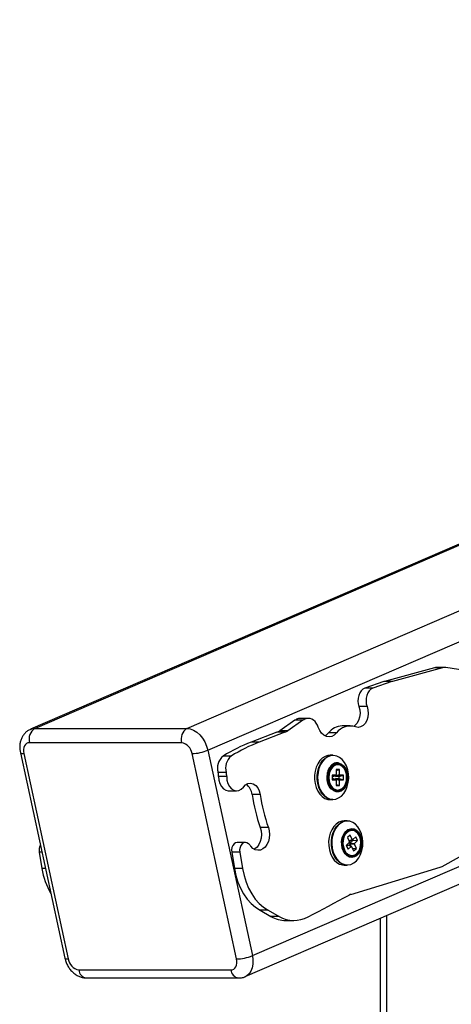
# Model space of a CAD drawing. Units: millimetres. Extents: x 1.7 to 22.3, y 6.5 to 21.4.
# Drawn here: x 13.1 to 13.3, y 18.9 to 19.3 of the extents above; entities that cross this region are included whole.
import ezdxf

# ---------------------------------------------------------------- set-up
doc = ezdxf.new("R2010")
doc.units = ezdxf.units.MM

# ---------------------------------------------------------------- blocks, each defined once
blk = doc.blocks.new('OPSH2_S233')
at = {"linetype": 'Continuous', "lineweight": 25}
for p, q in [((13.13694246502627, 4.395520237967583), (13.85435651089637, 4.705707339331719)), ((13.14608091331019, 4.38595703034124), (13.87191741679698, 4.699785975501152)), ((13.63049150198339, 4.638091591879936), (13.06857328036558, 4.395135907218071)), ((13.07047444040717, 4.395520237967583), (13.63041100150139, 4.637619046256157)), ((13.24508546204078, 4.422098425910088), (13.22323156244301, 4.416119603201958)), ((13.24862107686995, 4.422098425910088), (13.22676717727217, 4.416119603201958)), ((13.24862107686995, 4.422098425910088), (13.24508546204078, 4.422098425910088)), ((13.24956103588256, 4.422225741431328), (13.24602542105703, 4.422225741431328)), ((13.26118724404723, 4.420423773810478), (13.25011341248018, 4.422182110831352)), ((13.22296140114549, 4.416034726187798), (13.21465046408839, 4.413070944830986)), ((13.21818607891755, 4.413070944830986), (13.21465046408839, 4.413070944830986)), ((13.22649701597465, 4.416034726187798), (13.21818607891755, 4.413070944830986)), ((13.22649701597465, 4.416034726187798), (13.22296140114549, 4.416034726187798)), ((13.22676717727217, 4.416119603201958), (13.22323156244301, 4.416119603201958)), ((13.21563813333768, 4.405079869315239), (13.21210251850852, 4.405079869315239)), ((13.18648928861212, 4.399900940939995), (13.18573781030199, 4.399816540762993)), ((13.19002490344128, 4.399900940939995), (13.18648928861212, 4.399900940939995)), ((13.18405918562048, 4.399065283820244), (13.17749144221734, 4.394529847189995)), ((13.18759480044964, 4.399065283820244), (13.1810270570465, 4.394529847189995)), ((13.18759480044964, 4.399065283820244), (13.18405918562048, 4.399065283820244)), ((13.18927342513116, 4.399816540762993), (13.18573781030199, 4.399816540762993)), ((13.20828097945986, 4.396605996176811), (13.2047453646307, 4.396605996176811)), ((13.07047444040717, 4.395520237967583), (13.13694246502627, 4.395520237967583)), ((13.17624322115143, 4.393865851447197), (13.165022887141, 4.389553097769829)), ((13.17977883598059, 4.393865851447197), (13.16855850197016, 4.389553097769829)), ((13.17977883598059, 4.393865851447197), (13.17624322115143, 4.393865851447197)), ((13.1810270570465, 4.394529847189995), (13.17749144221734, 4.394529847189995)), ((13.20232394389013, 4.393517760321709), (13.19878832906461, 4.393517760321709)), ((13.13459513844709, 4.38927677063665), (13.06812711382799, 4.38927677063665)), ((13.16855850197016, 4.389553097769829), (13.165022887141, 4.389553097769829)), ((13.06411928570805, 4.384900597617241), (13.08355260749949, 4.295007971808525)), ((13.06562527690102, 4.384495286032768), (13.08505868298443, 4.294602660224053)), ((13.15859776867428, 4.294602660224053), (13.13916436258723, 4.384495286032768)), ((13.14608091331019, 4.38595703034124), (13.1655143193936, 4.296064404532524)), ((13.15631796134466, 4.383445290610405), (13.1527823465155, 4.383445290610405)), ((13.20069530537211, 4.38376500992498), (13.19950499407486, 4.38376500992498)), ((13.15410314445462, 4.376200465247246), (13.15056752962546, 4.376200465247246)), ((13.15430705090757, 4.374419955298515), (13.15077143607841, 4.374419955298515)), ((13.19858568701665, 4.374065426871391), (13.19858568701665, 4.374065188452812)), ((13.19858568701665, 4.374064950034233), (13.19858568701665, 4.374064711615654)), ((13.20194445366787, 4.375065115973564), (13.20035341013563, 4.375065115973564)), ((13.20035341013563, 4.375065115973564), (13.20035341013563, 4.373065022513481)), ((13.20090915848113, 4.374529151007744), (13.20035349443123, 4.374529151007744)), ((13.20090915848113, 4.374529151007744), (13.20194445366787, 4.375065115973564)), ((13.20174231738265, 4.374779252097222), (13.20353541290451, 4.375315217063042)), ((13.20174231738265, 4.374779252097222), (13.20174231738265, 4.374960450217339)), ((13.20191908126498, 4.374779252097222), (13.20174231738265, 4.374779252097222)), ((13.20191908126498, 4.374779252097222), (13.20371217678684, 4.375315217063042)), ((13.20191908126498, 4.374529151007744), (13.20371217678684, 4.375065115973564)), ((13.20191908126498, 4.374529151007744), (13.20191908126498, 4.374779252097222)), ((13.20351004050162, 4.374529151007744), (13.20191908126498, 4.374529151007744)), ((13.20212121755021, 4.375315217063042), (13.20194445366787, 4.375315217063042)), ((13.20194445366787, 4.375315217063042), (13.20194445366787, 4.375065115973564)), ((13.20194445366787, 4.375223664328667), (13.20212121755021, 4.375315217063042)), ((13.20353541290451, 4.377565173194023), (13.20212121755021, 4.377565173194023)), ((13.20212121755021, 4.377565173194023), (13.20212121755021, 4.375315217063042)), ((13.20212121755021, 4.377142457053276), (13.20353541290451, 4.377565173194023)), ((13.20351004050162, 4.374529151007744), (13.20530322031909, 4.375065115973564)), ((13.20351004050162, 4.373600987479302), (13.20351004050162, 4.374529151007744)), ((13.20353541290451, 4.375315217063042), (13.20353541290451, 4.377565173194023)), ((13.20371217678684, 4.375315217063042), (13.20353541290451, 4.375315217063042)), ((13.20371217678684, 4.375065115973564), (13.20371217678684, 4.375315217063042)), ((13.20530322031909, 4.375065115973564), (13.20371217678684, 4.375065115973564)), ((13.20530322031909, 4.373065022513481), (13.20530322031909, 4.375065115973564)), ((13.20035341013563, 4.373065022513481), (13.20194445366787, 4.373065022513481)), ((13.20035349443123, 4.373600987479302), (13.20090915848113, 4.373600987479302)), ((13.20090915848113, 4.373600987479302), (13.20194445366787, 4.373065022513481)), ((13.20174231738265, 4.373351124808403), (13.20191908126498, 4.373351124808403)), ((13.20174231738265, 4.373169688269707), (13.20174231738265, 4.373351124808403)), ((13.20174231738265, 4.373351124808403), (13.20353541290451, 4.372815159842583)), ((13.20191908126498, 4.373600987479302), (13.20351004050162, 4.373600987479302)), ((13.20191908126498, 4.373351124808403), (13.20191908126498, 4.373600987479302)), ((13.20191908126498, 4.373600987479302), (13.20371217678684, 4.373065022513481)), ((13.20191908126498, 4.373351124808403), (13.20371217678684, 4.372815159842583)), ((13.20194445366787, 4.373065022513481), (13.20194445366787, 4.372815159842583)), ((13.20194445366787, 4.372906712576958), (13.20212121755021, 4.372815159842583)), ((13.20194445366787, 4.372815159842583), (13.20212121755021, 4.372815159842583)), ((13.20212121755021, 4.372815159842583), (13.20212121755021, 4.370565203711601)), ((13.20212121755021, 4.370987681433769), (13.20353541290451, 4.370565203711601)), ((13.20212121755021, 4.370565203711601), (13.20353541290451, 4.370565203711601)), ((13.20351004050162, 4.373600987479302), (13.20530322031909, 4.373065022513481)), ((13.20353541290451, 4.370565203711601), (13.20353541290451, 4.372815159842583)), ((13.20353541290451, 4.372815159842583), (13.20371217678684, 4.372815159842583)), ((13.20371217678684, 4.372815159842583), (13.20371217678684, 4.373065022513481)), ((13.20371217678684, 4.373065022513481), (13.20530322031909, 4.373065022513481)), ((13.15508331156224, 4.368196276709648), (13.15861892639141, 4.368196276709648)), ((13.16891405278211, 4.366633919760796), (13.16537843795658, 4.366633919760796)), ((13.20071325992894, 4.36888578324041), (13.20029457313712, 4.369240073248955)), ((13.19950499407486, 4.364365128562065), (13.20069530537211, 4.364365128562065)), ((13.24844658891443, 4.335060385748955), (13.2967533679227, 4.36206844238958)), ((13.1655143193936, 4.296064404532524), (13.31036132090293, 4.358691720053764)), ((13.20689738271603, 4.355076102301689), (13.20570707142242, 4.355076102301689)), ((13.16241188987687, 4.286885766074272), (13.31060442392545, 4.350959328696343)), ((13.17250487998235, 4.352149514243218), (13.16896926515319, 4.352149514243218)), ((13.20066175648089, 4.348720101401421), (13.20061387766027, 4.348531750723931)), ((13.20826884116895, 4.348853138968559), (13.20708485190034, 4.347759036109062)), ((13.20913900500154, 4.346969393775078), (13.20826884116895, 4.348853138968559)), ((13.16246440485038, 4.345658330008598), (13.15892879002121, 4.345658330008598)), ((13.20478784865617, 4.3453765192481), (13.20478776436057, 4.345376280829521)), ((13.20478776436057, 4.345375803992363), (13.20478784865617, 4.345375565573784)), ((13.20790376516442, 4.345529583975884), (13.20657184045985, 4.344298867270561)), ((13.20657184045985, 4.344298867270561), (13.20734531942134, 4.342624453589531)), ((13.20671505545096, 4.343988923117729), (13.20737305205029, 4.344596890494438)), ((13.20708485190034, 4.347759036109062), (13.20795501573293, 4.34587552933416)), ((13.20737305205029, 4.344596890494438), (13.20867724412955, 4.343855170294853)), ((13.20757308099264, 4.344483164832207), (13.20761767235735, 4.344524411246391)), ((13.20761767235735, 4.344524411246391), (13.20892194873222, 4.343782691046806)), ((13.20775979153104, 4.346298245474907), (13.20913900500154, 4.346969393775078)), ((13.20785951097486, 4.346155194327446), (13.2077871869812, 4.346311596915337)), ((13.20795501573293, 4.34587552933416), (13.20780708029697, 4.345738677069756)), ((13.20780708029697, 4.345738677069756), (13.20790376516442, 4.345529583975884)), ((13.20785951097486, 4.346155194327446), (13.20938362531223, 4.346896914527031)), ((13.20816718296982, 4.345032004401299), (13.20831520270139, 4.345168856665703)), ((13.20868112164016, 4.343919543311211), (13.20816718296982, 4.345032004401299)), ((13.20816718296982, 4.345032004401299), (13.21010585370522, 4.344876555487724)), ((13.20821843353833, 4.345377949759575), (13.20955044253851, 4.346608666464897)), ((13.20831520270139, 4.345168856665703), (13.20821843353833, 4.345377949759575)), ((13.20821843353833, 4.345377949759575), (13.21015718856933, 4.345222500846001)), ((13.20831520270139, 4.345168856665703), (13.21025387344043, 4.34501316933355)), ((13.20928694044114, 4.347106246039482), (13.20913900500154, 4.346969393775078)), ((13.20938362531223, 4.346896914527031), (13.20928694044114, 4.347106246039482)), ((13.21071563431241, 4.348127392813774), (13.20938362531223, 4.346896914527031)), ((13.20955044253851, 4.346608666464897), (13.20940722754739, 4.346918610617729)), ((13.20955044253851, 4.346608666464897), (13.21148911327391, 4.346453217551323)), ((13.21010585370522, 4.344876555487724), (13.21025387344043, 4.34501316933355)), ((13.21097601754145, 4.342992810294243), (13.21010585370522, 4.344876555487724)), ((13.21015718856933, 4.345222500846001), (13.21148911327391, 4.346453217551323)), ((13.21025387344043, 4.34501316933355), (13.21015718856933, 4.345222500846001)), ((13.21148911327391, 4.346453217551323), (13.21071563431241, 4.348127392813774)), ((13.07235376838498, 4.341314343497368), (13.07355031741162, 4.334168700263115)), ((13.07354188804374, 4.341314343497368), (13.07235376838498, 4.341314343497368)), ((13.16003506050101, 4.341314343497368), (13.15649944567185, 4.341314343497368)), ((13.15649944567185, 4.341314343497368), (13.15769599470213, 4.334168700263115)), ((13.16003506050101, 4.341314343497368), (13.16123160953129, 4.334168700263115)), ((13.20734531942134, 4.342624453589531), (13.20867724412955, 4.343855170294853)), ((13.20867724412955, 4.343855170294853), (13.20877392900065, 4.343645838782402)), ((13.20877392900065, 4.343645838782402), (13.20892194873222, 4.343782691046806)), ((13.20892194873222, 4.343782691046806), (13.20979211256481, 4.341898945853325)), ((13.20922178141399, 4.343133477255913), (13.21097601754145, 4.342992810294243)), ((13.20979211256481, 4.341898945853325), (13.21097601754145, 4.342992810294243)), ((13.20570707142242, 4.335675982520195), (13.20689738271603, 4.335675982520195)), ((13.07508665433551, 4.334168700263115), (13.07355031741162, 4.334168700263115)), ((13.16123160953129, 4.334168700263115), (13.15769599470213, 4.334168700263115)), ((13.20860601595695, 4.322885779425713), (13.24766425911429, 4.334725646063896)), ((13.20777521727786, 4.322526005789848), (13.20790115206245, 4.322593001410576)), ((13.17241291555974, 4.315899161383721), (13.16887730073058, 4.315899161383721)), ((13.16887730073058, 4.315899161383721), (13.17365624758958, 4.313227442786308)), ((13.17241291555974, 4.315899161383721), (13.17719186241874, 4.313227442786308)), ((13.17719186241874, 4.313227442786308), (13.17365624758958, 4.313227442786308)), ((13.18016633410361, 4.311473874137016), (13.18370194893277, 4.311473874137016)), ((13.2213663115187, 4.312375811621758), (13.2213663115187, 3.7816717901679)), ((13.224295264609, 3.7816717901679), (13.224295264609, 4.313642052695366)), ((13.08962790712821, 4.289821175620171), (13.15609593174367, 4.289821175620171)), ((13.09300892731398, 4.286283043906304), (13.15947695193308, 4.286283043906304))]:
    blk.add_line(p, q, dxfattribs=at)
at = {"linetype": 'Continuous', "lineweight": 25, "flags": 128}
for points in [[(13.21465046408839, 4.413070944830986), (13.21381882247142, 4.412628916785332), (13.2130779651713, 4.411935595557305), (13.21246523428699, 4.411026028678032), (13.21201139702016, 4.409945754096123), (13.21173946555491, 4.408749846503349), (13.2116630954667, 4.407498148963066), (13.2117861642625, 4.406253842398735), (13.21210251850852, 4.405079869315239)], [(13.21818607891755, 4.413070944830986), (13.21735443730058, 4.412628916785332), (13.21661357999682, 4.411935595557305), (13.21600084911251, 4.411026028678032), (13.21554701184932, 4.409945754096123), (13.21527508038407, 4.408749846503349), (13.21519871029222, 4.407498148963066), (13.21532177909166, 4.406253842398735), (13.21563813333768, 4.405079869315239)], [(13.21210251850852, 4.405079869315239), (13.21248689776684, 4.403584507987114), (13.21259116906794, 4.402000216528984), (13.21240850462772, 4.400429991767021), (13.2119509584415, 4.398976353690239), (13.21124820188988, 4.397733954474541), (13.21034592215501, 4.396783141181084), (13.209814366103, 4.396424321219536)], [(13.21563813333768, 4.405079869315239), (13.21602251259601, 4.403584507987114), (13.2161267838971, 4.402000216528984), (13.21594411945689, 4.400429991767021), (13.21548657326702, 4.398976353690239), (13.2147838167154, 4.397733954474541), (13.21388153698417, 4.396783141181084), (13.21283857107182, 4.396186379477593), (13.21172277540308, 4.395982293173882), (13.2106067268548, 4.396183995291802)], [(13.19433989778981, 4.396005181357475), (13.1939607447427, 4.396951703116509), (13.19347875338344, 4.397799281165215), (13.19290648347368, 4.398526219412895), (13.19225877070557, 4.399112967536064), (13.19155272669804, 4.399544505164238), (13.19080672747868, 4.39980938820562), (13.19004024489249, 4.399900940939995), (13.18927342513116, 4.399816540762993)], [(13.20232394389013, 4.393517760321709), (13.20134284955265, 4.392593173071953), (13.20023860212013, 4.392009285971733), (13.19906927995607, 4.391796378180596), (13.19789641745655, 4.391965893790337), (13.19678180190085, 4.39250901131353), (13.19578393311594, 4.393397120520683), (13.19495541036731, 4.394583252951714), (13.19433989778981, 4.396005181357475)], [(13.06853029058102, 4.395117072150322), (13.06913476068139, 4.395336417243096), (13.07047444040717, 4.395520237967583)], [(13.13694246502627, 4.395520237967583), (13.13836180229618, 4.395336417243096), (13.13980583762231, 4.394792107627007), (13.14121944292192, 4.393908528372856), (13.14254808017422, 4.392719296500298), (13.14374066739828, 4.391269949957939), (13.14475160170759, 4.389616755530449), (13.14554185511651, 4.38782265572271), (13.14608091331019, 4.38595703034124)], [(13.19878832906461, 4.393517760321709), (13.19780723472349, 4.392593173071953), (13.19723437475904, 4.392239121481987)], [(13.06812711382799, 4.38927677063665), (13.06745731610926, 4.389184979483696), (13.06685276171692, 4.388912705466362), (13.06633713717083, 4.388470915839287), (13.06592991431962, 4.387876299903008), (13.06564685608527, 4.387151745841118), (13.0654988363537, 4.386325148627373), (13.06549158709522, 4.385427979514214), (13.06562527690102, 4.384495286032768)], [(13.06411920141608, 4.384900597617241), (13.06423089056324, 4.38474157242498), (13.06452962742396, 4.384606627509209), (13.06500057630974, 4.384523419425102), (13.06562527690102, 4.384495286032768)], [(13.19950499407486, 4.38376500992498), (13.19855053654528, 4.383670834586235), (13.19728233787163, 4.383241681143852), (13.19609447109242, 4.382481125876518), (13.19502992599582, 4.381416110083672), (13.19412705620625, 4.380085495993706), (13.19341856768069, 4.378537444159599), (13.19293008570884, 4.376827744528862), (13.19267922766512, 4.375018147513481), (13.19267501297936, 4.373173979804131), (13.19291769453475, 4.371361998602959), (13.19339850578098, 4.369648007437798), (13.19409991363563, 4.368093279883476), (13.19499679857172, 4.3667547979804), (13.19605653893149, 4.365680245444389), (13.19724086537526, 4.364908722922417), (13.19850712528996, 4.364468363806816), (13.19950499407486, 4.364365128562065)], [(13.20069530537211, 4.364365128562065), (13.19969743658721, 4.364468363806816), (13.19843117666887, 4.364908722922417), (13.19724685022511, 4.365680245444389), (13.19618710986533, 4.3667547979804), (13.19529022492924, 4.368093279883476), (13.19458881707823, 4.369648007437798), (13.19410800582836, 4.371361998602959), (13.19386532427661, 4.373173979804131), (13.19386953896237, 4.375018147513481), (13.19412039700246, 4.376827744528862), (13.19460887897794, 4.378537444159599), (13.19531736749986, 4.380085495993706), (13.19622023728943, 4.381416110083672), (13.19728478238967, 4.382481125876518), (13.19847264916888, 4.383241681143852), (13.19974084783889, 4.383670834586235), (13.20069530537211, 4.38376500992498)], [(13.19832142627701, 4.36513355164251), (13.19928608334585, 4.364706067130181), (13.20060688128132, 4.364459542319389), (13.20193627717953, 4.364582566306206), (13.20322310475667, 4.36506965546331), (13.2044180522068, 4.365902689978691), (13.20547517946097, 4.367049244925591), (13.20635377266508, 4.368465451285454), (13.20702011434032, 4.370096711203667), (13.20744866349623, 4.371880797431084), (13.20762281427296, 4.373748568579765), (13.20753599176596, 4.375628499075981), (13.2071914834275, 4.377448586508843), (13.20660252336592, 4.379138497397514), (13.20579178658654, 4.380633381888481), (13.20479037746617, 4.381876019522759), (13.20363673392848, 4.382818249747368), (13.20237536304621, 4.383424309775444), (13.20105456510709, 4.383670596167656), (13.19972516921252, 4.383547810599419), (13.19843834163175, 4.383060483023735), (13.19724339418526, 4.382227686926933), (13.19618626693109, 4.381081131980034), (13.19530767372698, 4.379664925620171), (13.19464133205174, 4.378033427283379), (13.19421278289582, 4.376249579474541), (13.1940386321191, 4.374381808325859), (13.1941254546261, 4.372501639411064), (13.19446996296455, 4.370681790396782), (13.19505892302613, 4.36899187950811), (13.19586965980552, 4.367496995017143), (13.19687106892588, 4.366254357382866), (13.19687106892588, 4.366254357382866)], [(13.20116439979456, 4.368183163687798), (13.20112958649833, 4.368202714011284), (13.20018566567951, 4.368933943793389), (13.19939296775255, 4.369963435217949), (13.19879751707476, 4.371231345221611), (13.19843387406645, 4.372663764044853), (13.19832319644474, 4.374177722022148), (13.19847197481858, 4.375685242697807), (13.19887152694418, 4.377098588034722), (13.19949858775426, 4.3783355036231), (13.20031682667167, 4.379324225470635), (13.20127853345975, 4.38000753311834), (13.20232798998831, 4.380345372244927), (13.20340399903279, 4.380318192526909), (13.20444426754757, 4.379927662894341), (13.20538818836639, 4.379196194693657), (13.20538818836639, 4.379196194693657)], [(13.20276800308847, 4.380217341467949), (13.20238101072454, 4.380185393378349), (13.20135835959145, 4.37985613732061), (13.20042109797641, 4.379190472647759), (13.19962367960097, 4.37822678475103), (13.19901255029681, 4.377021340415093), (13.19862319771045, 4.375643996283623), (13.19847821255161, 4.374174860999199), (13.1985860241918, 4.372699526831719), (13.19894039489436, 4.3713033476325), (13.19952075699684, 4.370067862555596), (13.20029330872848, 4.369064597174736)], [(13.20031362351137, 4.369104651496025), (13.19954730951276, 4.370099810645195), (13.19897166785513, 4.371325520560356), (13.19862007884576, 4.372710494086357), (13.19851311014344, 4.374173907324883), (13.19865699948486, 4.375631360098931), (13.19904323320288, 4.376997498557182), (13.19964938917901, 4.378193406149956), (13.2004404012302, 4.379149226233574), (13.20137016071084, 4.379809645697685), (13.20203186622957, 4.380063799903008)], [(13.20033469693653, 4.369248417899223), (13.20125847156005, 4.36854079155645), (13.20227758235769, 4.368180541083428), (13.20332813470367, 4.368189839408013), (13.20434395804541, 4.368568448111626), (13.20526124205634, 4.369292286917778), (13.20602249843495, 4.370316294715019), (13.206579764065, 4.371575621649834), (13.20689805706633, 4.372991351172539), (13.20695739982757, 4.37447455315313), (13.20675399913734, 4.375932244345757), (13.20630075192884, 4.377272395178887), (13.20562606517769, 4.378411082312676), (13.20477225432177, 4.379276780173393), (13.20379309873596, 4.379814890906426), (13.20275004852801, 4.379991797492119), (13.20170868419581, 4.379796294257256), (13.20073441764607, 4.37924054054937), (13.19988844610334, 4.378359822318169), (13.19922395889143, 4.377209214255425), (13.19878268138627, 4.375860957190605), (13.19859234621681, 4.374399928137871), (13.19866500738562, 4.372917679831597), (13.19899594444059, 4.37150767235479), (13.1995644211317, 4.370258359000298), (13.20033469693653, 4.369248417899223)], [(13.20258694022477, 4.368406561896416), (13.20159185313305, 4.368584422156426), (13.20065931196286, 4.369106558844658), (13.19984790083681, 4.369940308615776), (13.19920853314461, 4.371033219382378), (13.19878150127324, 4.372316626593681), (13.19859361062181, 4.373709706351372), (13.1986565780141, 4.375125435874077), (13.19896652593952, 4.376474408194634), (13.19950389825744, 4.377671984717461), (13.20023506178467, 4.378643063590141), (13.20111399216393, 4.379326371237847), (13.20208539272853, 4.379678992316338), (13.20212627517021, 4.379686144873711)], [(13.20282835737516, 4.368547944113823), (13.20383802727583, 4.368736056372734), (13.20477891352193, 4.369287041709038), (13.20558686860813, 4.370163945242973), (13.20620684875093, 4.371306447074028), (13.2065966228044, 4.372637061163994), (13.20672955396794, 4.374065188452812), (13.2065966228044, 4.375493077323052), (13.20620684875093, 4.376823691413017), (13.20558686860813, 4.377966431662651), (13.20477891352193, 4.378843096778008), (13.20383802727583, 4.37939432053289), (13.20282835737516, 4.379582194373222), (13.20181860317889, 4.37939432053289), (13.20087771693279, 4.378843096778008), (13.20006976184658, 4.377966431662651), (13.19944978170378, 4.376823691413017), (13.19906000765031, 4.375493077323052), (13.19892707649041, 4.374065188452812), (13.19906000765031, 4.372637061163994), (13.19944978170378, 4.371306447074028), (13.20006976184658, 4.370163945242973), (13.20087771693279, 4.369287041709038), (13.20181860317889, 4.368736056372734), (13.20282835737516, 4.368547944113823)], [(13.20538818836639, 4.379196194693657), (13.20618088629335, 4.378166941687676), (13.2067763369675, 4.376899031684014), (13.20713997997581, 4.375466374442192), (13.20725065760116, 4.373952416464897), (13.20710187922732, 4.372445134207817), (13.20670232710172, 4.371031788870903), (13.20607526629164, 4.369794873282524), (13.20525702737422, 4.368805913016411), (13.20429532058251, 4.368122843787285), (13.20324586405395, 4.367785004660698), (13.2021698550131, 4.367812184378716), (13.20116439979456, 4.368183163687798)], [(13.20351096773147, 4.380141762778374), (13.2034297086072, 4.380158928916069), (13.20276800308847, 4.380217341467949)], [(13.20404210231636, 4.3799224176856), (13.20443052767286, 4.379732636496636), (13.20534300694334, 4.37902548699102), (13.20610932094196, 4.37803032784185), (13.20668496259959, 4.376804617926689), (13.20703655160896, 4.375419882819267), (13.20714352031127, 4.373956231162163), (13.20699971526546, 4.372499016806694), (13.20661339725184, 4.371132639929863), (13.20600724127571, 4.369936970755669), (13.20521622922451, 4.368980912253472), (13.20428646974387, 4.36832049278936), (13.20327199510275, 4.367993859335991), (13.20305181996509, 4.367969779059502)], [(13.20360444944226, 4.368010787055107), (13.20429827086327, 4.368274001166435), (13.20523553248194, 4.368939904257866), (13.20603295085375, 4.369903353736015), (13.20664408015791, 4.371109036490532), (13.20703343274426, 4.372486380622002), (13.2071784179031, 4.373955277487847), (13.20707060626291, 4.375430850073906), (13.20671623556036, 4.376826790854546), (13.20613587345787, 4.378062514350029), (13.20536332172623, 4.379065779730889), (13.20444342460969, 4.379778412863823), (13.20351096773147, 4.380141762778374)], [(13.15077143607841, 4.374419955298515), (13.15089467346542, 4.372842816397759), (13.1513013905539, 4.371363905951592), (13.15196402330611, 4.370083598181816), (13.15283789606173, 4.369088200614067), (13.15386366605953, 4.36844518570623), (13.1549720438822, 4.36819842247686), (13.15508331156224, 4.368196276709648)], [(13.15430705090757, 4.374419955298515), (13.15443028829095, 4.372842816397759), (13.15483700537943, 4.371363905951592), (13.15549963813164, 4.370083598181816), (13.15637351089089, 4.369088200614067), (13.15739928088869, 4.36844518570623), (13.15850765871136, 4.36819842247686), (13.15962353867207, 4.368364123389336), (13.16067139362048, 4.368931321189018), (13.16158041684748, 4.369861630484673)], [(13.16158041684748, 4.369861630484673), (13.16252349473206, 4.37082293419561), (13.16361155777185, 4.371402052924248), (13.16476882593697, 4.371558455512139), (13.16591471445708, 4.371281174704643), (13.16696948148519, 4.370589760825249), (13.16785962292551, 4.369532374426933), (13.16852326720318, 4.36818244843206), (13.16891405278211, 4.366633919760796)], [(13.19687106892588, 4.366254357382866), (13.19802471246357, 4.365311888739678), (13.19832142627701, 4.36513355164251)], [(13.20394044412087, 4.368740109488579), (13.20358194302452, 4.368584422156426), (13.20258694022477, 4.368406561896416)], [(13.20570707142242, 4.355076102301689), (13.20455882267988, 4.354939011618706), (13.20329981202003, 4.354458836600395), (13.20212779245839, 4.353650597617241), (13.2010851637212, 4.352542904898735), (13.20020960508982, 4.351176528021904), (13.19953272670018, 4.349600342795464), (13.19907905802456, 4.347871331259819), (13.19886486774039, 4.346052435919853), (13.19889799516449, 4.34420898346624), (13.19917717588823, 4.342407492682549), (13.19969246325918, 4.340713528678032), (13.20042505977899, 4.33918812660894), (13.20134858152296, 4.337886122748467), (13.20242964818744, 4.336854962393852), (13.20362914749484, 4.336131838843437), (13.20490375248909, 4.335742739722344), (13.20570707142242, 4.335675982520195)], [(13.20689738271603, 4.335675982520195), (13.20609406378271, 4.335742739722344), (13.20481945879209, 4.336131838843437), (13.20361995948469, 4.336854962393852), (13.20253889282021, 4.337886122748467), (13.2016153710726, 4.33918812660894), (13.20088277455279, 4.340713528678032), (13.20036748718184, 4.342407492682549), (13.20008830645811, 4.34420898346624), (13.20005517903764, 4.346052435919853), (13.20026936932181, 4.347871331259819), (13.20072303799743, 4.349600342795464), (13.20139991638343, 4.351176528021904), (13.20227547501481, 4.352542904898735), (13.20331810375564, 4.353650597617241), (13.20449012331728, 4.354458836600395), (13.20574913397713, 4.354939011618706), (13.20689738271603, 4.355076102301689)], [(13.20061387766027, 4.348531750723931), (13.20032281152516, 4.346898106619927), (13.20024180528043, 4.345017460867973), (13.20042177232308, 4.343150643393608), (13.20085571627778, 4.34136941818914), (13.20152711557302, 4.339742211386772), (13.20241009205046, 4.338331488654228), (13.20347075964009, 4.337191371008965), (13.20466823590022, 4.336365965888115), (13.20595658076554, 4.335886506125542), (13.20728631383526, 4.335772065207573), (13.2086063531321, 4.336026457831474), (13.20986586955105, 4.336640147254082), (13.21101656280798, 4.337589768454643), (13.21201409442137, 4.338838366553398), (13.21282027933984, 4.340338257834526), (13.21340401319021, 4.342031983420464), (13.21374287385033, 4.343853978201958), (13.21382388009506, 4.345734385535332), (13.21364399734438, 4.347601203009697), (13.21320996909771, 4.349382428214165), (13.21253856980247, 4.351009873435112), (13.21165559332503, 4.352420596167656), (13.21059501003101, 4.35356071381292), (13.20939744947527, 4.354386118933769), (13.20810910460995, 4.354865340277764), (13.20677937154023, 4.354980019614311), (13.20545933224702, 4.35472562699041), (13.20419981582445, 4.354111699149223), (13.20304920685948, 4.353162316367241), (13.20254546772839, 4.352593449637505)], [(13.17250487998235, 4.352149514243218), (13.17288900636112, 4.350653676077934), (13.17302075740799, 4.34907319931707), (13.1728929681637, 4.347492007300469), (13.17251246641599, 4.345994023367973), (13.1718995669441, 4.344659356162163), (13.17108672282547, 4.343558577582451), (13.17011734530815, 4.342750338599297), (13.16904276925988, 4.342277554556938), (13.16792023009538, 4.342165497824761), (13.16680932346271, 4.342419890448662), (13.16576913923991, 4.343027380988213), (13.16485505838927, 4.343955544516655)], [(13.16896926515319, 4.352149514243218), (13.16935339153196, 4.350653676077934), (13.16948514257883, 4.34907319931707), (13.16935735333454, 4.347492007300469), (13.16897685158683, 4.345994023367973), (13.16836395211494, 4.344659356162163), (13.16755110799631, 4.343558577582451), (13.16658173047899, 4.342750338599297), (13.16637200776012, 4.342627076193901)], [(13.21317448145482, 4.3431792536231), (13.21268111044328, 4.341826466605278), (13.21197321197605, 4.340680150076958), (13.2110918370824, 4.33980658440313), (13.21008823632355, 4.339256791159722), (13.20902074094619, 4.339062480017754), (13.20795147539747, 4.339235333487602), (13.20694247984347, 4.339764861151787), (13.20605242269875, 4.340620545432182), (13.20533306028728, 4.341752556845757), (13.20482611799225, 4.343095330283257), (13.2045611829023, 4.344570426032158), (13.20455351217669, 4.346092490241142), (13.20480361157815, 4.347572831198784), (13.20529698258606, 4.348925618216606), (13.20600496534525, 4.350071934744927), (13.20688634024254, 4.350945500418755), (13.20729002275829, 4.351214436575981)], [(13.20504974917339, 4.347438363120171), (13.20481052366149, 4.345991639182182), (13.20483319866316, 4.34450629143438), (13.20511634119311, 4.34307577995977), (13.20564224956679, 4.341789511725517), (13.20637771207539, 4.340728787467095), (13.20727662005874, 4.339960125968071), (13.20828249674805, 4.339531449362847), (13.20933212186055, 4.339470414206597), (13.2103595777341, 4.339780119940849), (13.21130021110066, 4.340441731497856), (13.21209493207488, 4.341413048789116), (13.21269392308813, 4.342633513495537), (13.21305950485175, 4.344026354834648), (13.2131685808933, 4.34550407318792), (13.21301440772067, 4.346973685309502), (13.21260667911037, 4.348342684790703), (13.2119710203412, 4.349525479361626), (13.21114730233302, 4.350447682425591), (13.21018736571268, 4.351050881430718), (13.20915139617563, 4.351297644660088), (13.20810463704465, 4.351172474906059), (13.2071128374052, 4.350683001563164), (13.20623820600731, 4.349859980628105), (13.2055357866272, 4.348755387351128), (13.20504974917339, 4.347438363120171)], [(13.21014783196797, 4.351322440192314), (13.21004162190793, 4.351360348746391), (13.20899958322543, 4.351528672263237), (13.20795923041869, 4.35133960633001), (13.20698125494591, 4.350803641364189), (13.20612230217439, 4.349952487036797), (13.20543235826398, 4.348835257575127), (13.20495154701411, 4.347517041251274)], [(13.20498425297109, 4.347499636695), (13.20546127100233, 4.348807362601372), (13.20614565152636, 4.349915770575615), (13.20699769221819, 4.350760249182793), (13.20796782837414, 4.35129168419561), (13.20899983610861, 4.351479319617363), (13.2100335297152, 4.351312426611992), (13.21050329848794, 4.351113108679863)], [(13.21116424536803, 4.340757159278008), (13.21193679709967, 4.341695574805351), (13.21251134293988, 4.34288480667791), (13.21284860201985, 4.344243792578789), (13.21292573075397, 4.345679787680718), (13.21273741863542, 4.347095278784844), (13.2122963940098, 4.348393467948052), (13.21163291832335, 4.349486140296074), (13.21079200440062, 4.350298670813652), (13.20983105625482, 4.350775746390434), (13.2088155700846, 4.350884703681084), (13.20781475102257, 4.350618390128227), (13.20689670836573, 4.349994687125298), (13.20612407234211, 4.349056510016533), (13.20554961079387, 4.347867278143974), (13.2052122674183, 4.346508292243096), (13.20513513868782, 4.345072058722588), (13.20532353509834, 4.343656567618462), (13.20576447542835, 4.342358378455254), (13.2064280354104, 4.341265706107231), (13.20726886504116, 4.340453414008232), (13.20822981318697, 4.33997633843145), (13.20924538364915, 4.339867142722222), (13.21024620271118, 4.340133456275078), (13.21116424536803, 4.340757159278008)], [(13.20729002275829, 4.351214436575981), (13.20788994099775, 4.351495293662163), (13.20895735208314, 4.351689366385552), (13.21002661763186, 4.351516751334282), (13.21103561318586, 4.350987223670097), (13.21192567033058, 4.350131539389702), (13.21264511703402, 4.348999289557549), (13.21315197503709, 4.347656754538628), (13.213416994419, 4.346181420371147), (13.21342466514461, 4.344659594580742), (13.21317448145482, 4.3431792536231)], [(13.21091296585718, 4.339828757330986), (13.21107969878785, 4.339948205039116), (13.2119385672674, 4.340799597785088), (13.2126285111778, 4.341916827246758), (13.21310932242404, 4.34323504357061), (13.21335309979685, 4.344677714392754), (13.21334568195079, 4.346160916373345), (13.21308740606464, 4.347598580405327), (13.2125934449984, 4.348907021567436), (13.21189237432254, 4.350010422751518), (13.21102490788389, 4.350844410941216), (13.21014783196797, 4.351322440192314)], [(13.21050329848794, 4.351113108679863), (13.21100897637798, 4.350800541922661), (13.21186936214207, 4.349973229453179), (13.21256486943521, 4.348878888175102), (13.21305486869523, 4.347580937430473), (13.21331103724214, 4.346154717490288), (13.21331845508821, 4.344683436438652), (13.21307661647069, 4.343252209708306), (13.21259968273143, 4.341944483801933), (13.21191530220739, 4.340836314246269), (13.21106326151921, 4.339991835639092), (13.21038562448729, 4.3395810404273)], [(13.15892879002121, 4.345658330008598), (13.15890139457105, 4.345658330008598), (13.15816795511336, 4.345490483328911), (13.15750186631767, 4.345024851843926), (13.15696213377732, 4.344302681967827), (13.15659672059764, 4.343387869879814), (13.15643774268819, 4.342361477896782), (13.15649944567185, 4.341314343497368)], [(13.16384606283527, 4.345068482443901), (13.1631728933723, 4.345513371512505), (13.16243700939658, 4.345658330008598), (13.16170356993889, 4.345490483328911), (13.16103748114683, 4.345024851843926), (13.16049774860284, 4.344302681967827), (13.1601323354268, 4.343387869879814), (13.15997335751371, 4.342361477896782), (13.16003506050101, 4.341314343497368)], [(13.20495154701411, 4.347517041251274), (13.2047077696413, 4.346074132010552), (13.20471527178297, 4.344590930029961), (13.20497346337715, 4.343153265997978), (13.20546750873536, 4.341844824835869), (13.20616857941122, 4.340741662070366), (13.20703596155426, 4.339907673880669), (13.20801924753022, 4.339391497656914), (13.20906137050833, 4.339223174140068), (13.2101016390231, 4.339412478491875), (13.21091296585718, 4.339828757330986)], [(13.21038562448729, 4.3395810404273), (13.21009304106401, 4.339460400626274), (13.20906111762515, 4.339272526785942), (13.20802742401856, 4.339439658209892), (13.20705197735578, 4.339951542899223), (13.20619150729971, 4.340778855368706), (13.20549608429855, 4.341873196646782), (13.20500600074292, 4.343171147391411), (13.20474983219965, 4.344597367331597), (13.20474249864555, 4.346068648383232), (13.20498425297109, 4.347499636695)], [(13.15769599470213, 4.334168700263115), (13.1583361210366, 4.331164149329277), (13.1592264310645, 4.328289774939629), (13.16035411214461, 4.325587061926933), (13.16170281129661, 4.323095349356743), (13.16325314097111, 4.320850161597344), (13.16498267904598, 4.318884400412651), (13.16686647458909, 4.317225960776421), (13.16887730073058, 4.315899161383721)], [(13.16123160953129, 4.334168700263115), (13.16187173586577, 4.331164149329277), (13.16276204589366, 4.328289774939629), (13.16388972697377, 4.325587061926933), (13.16523842612578, 4.323095349356743), (13.16678875580028, 4.320850161597344), (13.16851829387515, 4.318884400412651), (13.17040208941825, 4.317225960776421), (13.17241291555974, 4.315899161383721)], [(13.18988927488017, 4.313052205130669), (13.19212600813325, 4.314232377097222), (13.19436257279512, 4.31541374115667), (13.19659871598987, 4.316596297309014), (13.19883469059705, 4.317780045554253), (13.2010702437371, 4.318964747473808), (13.20330554399397, 4.320150879904839), (13.20554050707569, 4.321337966010185), (13.20777521727786, 4.322526005789848)], [(13.08355260749949, 4.295007971808525), (13.08366421235468, 4.294848946616264), (13.083963033511, 4.294713763281914), (13.08443389810481, 4.294630793616387), (13.08505868298443, 4.294602660224053)], [(13.15609593174367, 4.289821175620171), (13.15676581375437, 4.289912966773125), (13.15737019956277, 4.29018500237188), (13.15788599269644, 4.290626791998955), (13.15829321554401, 4.291221646353813), (13.158576273782, 4.291946200415703), (13.15872420921796, 4.292772797629448), (13.15873154276841, 4.293669728324028), (13.15859776867428, 4.294602660224053)], [(13.1655143193936, 4.296064404532524), (13.16578186758915, 4.294198779151055), (13.16576728478021, 4.292404917761894), (13.16547124531707, 4.290751484915825), (13.16490512884474, 4.289302376792046), (13.16409068314596, 4.288113144919487), (13.16305926546983, 4.287229327246758), (13.16245487966143, 4.286904601142021)]]:
    blk.add_lwpolyline(points, dxfattribs=at)
at = {"linetype": 'Continuous', "lineweight": 25}
for centre, radius, start, end in [((13.24602731680051, 4.418678271226861), 0.003547470711332778, 90.03061850053417, 105.3966865448919), ((13.24956065126452, 4.418691289295646), 0.003534314637368274, 81.0020910402485, 105.4170767309849), ((13.22421551903671, 4.412515298655387), 0.00373619884915549, 105.2693876283169, 109.6130904758661), ((13.22775113386223, 4.412515298654478), 0.003736198849417709, 105.2693876283169, 109.6130904758661), ((13.18683971177297, 4.395103422372893), 0.004840214024912452, 103.1590818538452, 125.0620674829027), ((13.19037532659849, 4.395103422372893), 0.004840214024898091, 103.1590818538452, 125.0620674829027), ((13.20503944526417, 4.388749217529119), 0.007862280466625316, 92.14359069659012, 142.6625030966335), ((13.20828398817384, 4.389201148283144), 0.007359026249301933, 71.60107386968953, 144.0857497836612), ((13.073440483379, 4.390842118718945), 0.005539152518013605, 122.3757051897392, 196.4152652410138), ((13.13990850799809, 4.390842118718945), 0.005539152518010887, 122.3757051897392, 196.4152652410138), ((13.17408965271233, 4.399419505398408), 0.005956587045918473, 291.1950500172922, 304.8267644459469), ((13.17762526753786, 4.399419505398408), 0.00595658704602566, 291.1950500172922, 304.8267644459469), ((13.13360989610073, 4.383761329842025), 0.005602748401161713, 7.527342611114221, 79.87188329432739), ((13.19129155788023, 4.321589130985638), 0.07286387200456258, 111.1319554333913, 121.904768522621), ((13.19482717270939, 4.321589130985638), 0.07286387200449365, 111.1319554333913, 121.904768522621), ((13.13850911319305, 4.404690165980435), 0.0202055073646785, 271.8583849087618, 292.0082082452902), ((13.15702919174937, 4.378186028056087), 0.006759847413144807, 128.920813551897, 197.0813346465704), ((13.16056480657489, 4.378186028056087), 0.006759847413146011, 128.920813551897, 197.0813346465704), ((13.20283035655002, 4.37705518268657), 0.003112774381276785, 67.09019469399942, 104.8636982185423), ((13.14385595959238, 4.374529916199288), 0.006916350658952167, 359.0890339161466, 13.97722577966405), ((13.14739157442154, 4.374529916199288), 0.006916350658988231, 359.0890339161466, 13.97722577966405), ((13.15930621434081, 4.366067108939285), 0.006098620674012106, 5.332813213576346, 54.61485341284234), ((13.24329271696906, 4.378262335611987), 0.07877724880495485, 188.4885259436762, 199.3584288319566), ((13.24682833179458, 4.378262335611987), 0.07877724880501136, 188.4885259436762, 199.3584288319566), ((13.20283003870708, 4.371306353599801), 0.003385331717548503, 221.4676426718862, 283.2237702192612), ((13.20288553389464, 4.371439335262119), 0.003473538728836429, 222.2319887917936, 272.7439260264451), ((13.21062033329208, 4.346271706561391), 0.01025513965740039, 141.9429123513686, 166.1873375557588), ((13.21189699768065, 4.345336621600007), 0.007145024923936806, 139.1889659483081, 210.2618498202195), ((13.07684034368203, 4.342146692042741), 0.004563130725052284, 150.3647171434763, 190.5100121642752), ((13.15722871417956, 4.338055308924675), 0.009642297759794886, 37.72786583467715, 46.66337883834054), ((13.10436359065415, 4.339049208741097), 0.03119739044814751, 189.0003000677293, 210.3371408243567), ((13.24650908666144, 4.338507005672989), 0.003953872012335923, 286.9874558424469, 299.3423265328131), ((13.20975598607101, 4.31912235323224), 0.003935201136084918, 106.9913013823629, 118.1215832914923), ((13.18023037907614, 4.324672703302065), 0.01319898454740365, 240.1270388251516, 269.721984696662), ((13.18369712563862, 4.324483668037908), 0.01300080983839585, 239.9752736748531, 298.4433425610779), ((13.09061282626926, 4.29533630755949), 0.005602387528772274, 187.5246441208764, 259.8745817045085), ((13.1579438005253, 4.314791477693769), 0.02019940655460299, 271.8553100423296, 292.0112829542198), ((13.09360805316891, 4.290240073919529), 0.004002129223008549, 186.0080884783423, 261.3903555272959), ((13.16007622095339, 4.290240139314927), 0.004002278445041234, 186.0088049735901, 261.3825035876461)]:
    blk.add_arc(centre, radius, start, end, dxfattribs=at)
for points, knots in [([(13.06851191455343, 4.395093945548149), (13.06809975484857, 4.3948893794205), (13.06724252733029, 4.394463913974585), (13.06614714908637, 4.393499256982148), (13.06522245376681, 4.392334801437835), (13.0645257113435, 4.391001489360031), (13.06405805115782, 4.389528604953819), (13.06383642532519, 4.387935904415906), (13.06385365772139, 4.386371135647176), (13.06403701193694, 4.385356071884496), (13.06411928570805, 4.384900597617241)], [0, 0, 0, 0, 0.1159115180751169, 0.2410777694913201, 0.3651675610768751, 0.4903329063869595, 0.6185731767219744, 0.7511812300142657, 0.8883513025681672, 1, 1, 1, 1]), ([(13.20319739517863, 4.380399016425224), (13.203136361845, 4.380416793046686), (13.20274036462133, 4.3805321315377), (13.20197916542083, 4.380436158628152), (13.20098449336792, 4.380096086094534), (13.20007311337094, 4.379434680850943), (13.19928879349818, 4.378518731526208), (13.19866798413268, 4.377378972573831), (13.19824212030716, 4.376074385202708), (13.19803287041641, 4.374669367238392), (13.19805124222757, 4.373234260062498), (13.19829561454817, 4.371838040729097), (13.19875764785747, 4.370554115405037), (13.19932806687638, 4.369565090609365), (13.19976789938, 4.369077878913311), (13.19993851655881, 4.368888882681938)], [0, 0, 0, 0, 0.01525405284482522, 0.09897153318942391, 0.1823494637615257, 0.2659678475893501, 0.3502304822575343, 0.435026884012066, 0.5200520830957911, 0.6051207753907252, 0.690208938240068, 0.7753548459638475, 0.8605894453728706, 0.9459206959154254, 1, 1, 1, 1]), ([(13.20267941041011, 4.368168143317314), (13.20237800715103, 4.368193671503912), (13.20176237220284, 4.368245814415866), (13.20109614809616, 4.368551756974819), (13.20076777939239, 4.368838221226804), (13.20071325992894, 4.36888578324041)], [0, 0, 0, 0, 0.4444204360168592, 0.9077564372717277, 1, 1, 1, 1]), ([(13.08355260749949, 4.295007971808525), (13.08364003272863, 4.294651345247155), (13.08386972485886, 4.293714380955032), (13.08446311656434, 4.292243043411952), (13.08537327642689, 4.290660150510201), (13.08652220150606, 4.289228577457914), (13.08783435605501, 4.288054306371203), (13.08924619353702, 4.28717111349132), (13.0906860118418, 4.286589607446411), (13.09195611628883, 4.286317657833104), (13.09273147217454, 4.286292165972634), (13.09300892731398, 4.286283043906304)], [0, 0, 0, 0, 0.07783717399580661, 0.2045014603516358, 0.3324626381032698, 0.4624300640055952, 0.5948791684260764, 0.7127340809642118, 0.827103402596841, 0.9381302822196621, 1, 1, 1, 1]), ([(13.15947695193308, 4.286283043906304), (13.15993208456775, 4.286311746366744), (13.16090803553079, 4.286373293685836), (13.1619321596233, 4.286624067504897), (13.16243091170026, 4.28690378833843), (13.16247317139341, 4.286927489325615)], [0, 0, 0, 0, 0.4443935915137478, 0.9529229903504698, 1, 1, 1, 1])]:
    blk.add_open_spline(points, degree=3, knots=knots, dxfattribs=at)

msp = doc.modelspace()

# ---------------------------------------------------------------- block references
msp.add_blockref('OPSH2_S233', (0, 14.63526883599147))

doc.saveas('drawing.dxf')
